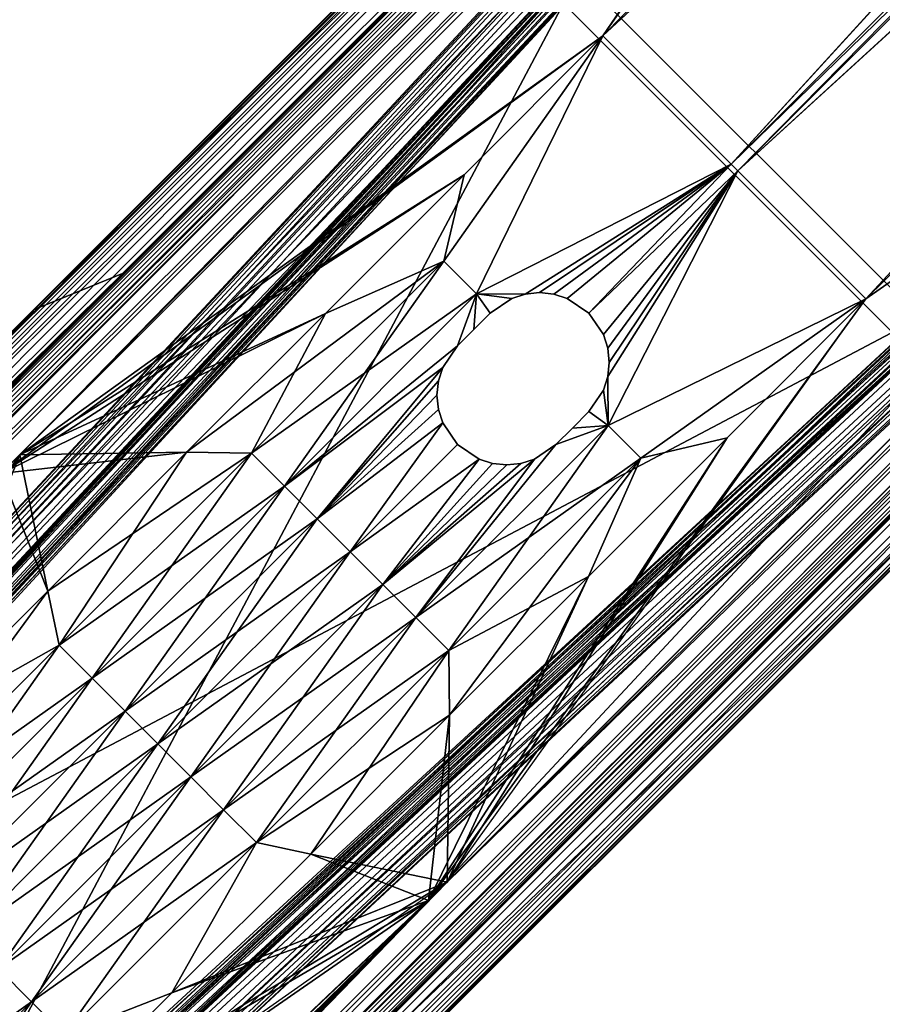
# Model space of a CAD drawing. Units: inches. Extents: x -13.8 to 14.7, y -14 to 13.8.
# Drawn here: x -5 to -3.2, y -5.2 to -3.2 of the extents above; entities that cross this region are included whole.
import ezdxf

# ---------------------------------------------------------------- set-up
doc = ezdxf.new("R2010")
doc.units = ezdxf.units.IN
doc.header["$MEASUREMENT"] = 0
for name, color, linetype in [('TABLE-BRACKET', 6, 'Continuous'), ('TABLE-LEG', 6, 'Continuous'), ('TABLE-TOP', 6, 'Continuous')]:
    doc.layers.add(name, color=color, linetype=linetype)

msp = doc.modelspace()

# ---------------------------------------------------------------- linework, layer by layer
at = {"layer": 'TABLE-BRACKET'}
for points in [[(-4.9908, -4.0861, 28.248), (-0.9959, 0.0002, 28.2371), (-8.9438, -7.9289, 28.2319)], [(-8.8996, -7.8481, 28.2184), (-8.9438, -7.9289, 28.2319), (-0.9959, 0.0002, 28.2371)], [(-0.9959, 0.0002, 28.2371), (-1.0815, 0.0002, 28.2031), (-8.8996, -7.8481, 28.2184)], [(-8.8553, -7.767, 28.1992), (-8.8996, -7.8481, 28.2184), (-1.0815, 0.0002, 28.2031)], [(-8.8553, -7.767, 28.1992), (-1.1249, 0.0002, 28.1714), (-8.8112, -7.6865, 28.1718)], [(-8.8553, -7.767, 28.1992), (-1.0815, 0.0002, 28.2031), (-1.1249, 0.0002, 28.1714)], [(-8.8112, -7.6865, 28.1718), (-1.1249, 0.0002, 28.1714), (-8.7898, -7.6473, 28.1536)], [(-1.1249, 0.0002, 28.1714), (-1.1525, 0.0002, 28.1407), (-8.7898, -7.6473, 28.1536)], [(-1.1525, 0.0002, 28.1407), (-8.7687, -7.6088, 28.1298), (-8.7898, -7.6473, 28.1536)], [(-1.1748, 0.0002, 28.0983), (-8.7687, -7.6088, 28.1298), (-1.1525, 0.0002, 28.1407)], [(-8.7687, -7.6088, 28.1298), (-1.1748, 0.0002, 28.0983), (-8.7501, -7.5749, 28.0975)], [(-8.7501, -7.5749, 28.0975), (-1.1748, 0.0002, 28.0983), (-8.744, -7.5636, 28.0786)], [(-1.1748, 0.0002, 28.0983), (-1.1829, 0.0002, 28.0512), (-8.744, -7.5636, 28.0786)], [(-1.1829, 0.0002, 28.0512), (-8.7407, -7.5576, 28.0512), (-8.744, -7.5636, 28.0786)], [(-1.1829, 0.0002, 27.7023), (-4.9618, -3.7787, 27.179), (-8.7407, -7.5576, 28.0512)], [(-1.1829, 0.0002, 28.0512), (-1.1829, 0.0002, 27.7023), (-8.7407, -7.5576, 28.0512)], [(-4.9908, -4.0861, 28.248), (-2.9477, -2.043, 28.248), (-0.9959, 0.0002, 28.2371)], [(-1.1503, -0.0786, 26.3068), (-4.9618, -3.7787, 27.179), (-1.1829, 0.0002, 26.3068)], [(-1.1829, 0.0002, 27.3534), (-4.9618, -3.7787, 27.179), (-1.1829, 0.0002, 27.7023)], [(-4.9618, -3.7787, 27.179), (-1.1829, 0.0002, 26.6557), (-1.1829, 0.0002, 26.3068)], [(-1.1829, 0.0002, 26.6557), (-4.9618, -3.7787, 27.179), (-1.1829, 0.0002, 27.0045)], [(-4.9618, -3.7787, 27.179), (-1.1829, 0.0002, 27.3534), (-1.1829, 0.0002, 27.0045)], [(-2.9477, -2.043, 28.248), (-3.7561, -3.1992, 28.248), (-0.6076, 0.0002, 28.248)], [(-0.6076, 0.0002, 28.248), (-0.3108, 0.0002, 28.248), (-3.7561, -3.1992, 28.248)], [(-3.7561, -3.1992, 28.248), (-3.4847, -3.4706, 28.248), (-0.3108, 0.0002, 28.248)], [(-0.3108, 0.0002, 28.248), (-3.4847, -3.4706, 28.248), (-1.7493, -1.7352, 28.248)], [(-9.0237, -8.0748, 28.1651), (-1.0381, -0.0786, 28.1627), (-5.0302, -4.1255, 28.1693)], [(-9.0237, -8.0748, 28.1651), (-8.9972, -8.0263, 28.1596), (-1.0381, -0.0786, 28.1627)], [(-1.0381, -0.0786, 28.1627), (-8.9972, -8.0263, 28.1596), (-8.9706, -7.9779, 28.1515)], [(-1.0894, -0.0786, 28.1423), (-1.0381, -0.0786, 28.1627), (-8.9706, -7.9779, 28.1515)], [(-1.0894, -0.0786, 28.1423), (-8.9706, -7.9779, 28.1515), (-8.9438, -7.9288, 28.1399)], [(-1.1127, -0.0786, 28.1258), (-1.0894, -0.0786, 28.1423), (-8.9438, -7.9288, 28.1399)], [(-1.1127, -0.0786, 28.1258), (-8.9438, -7.9288, 28.1399), (-8.9176, -7.8809, 28.1235)], [(-1.132, -0.0786, 28.1049), (-1.1127, -0.0786, 28.1258), (-8.9176, -7.8809, 28.1235)], [(-8.8921, -7.8343, 28.0984), (-1.132, -0.0786, 28.1049), (-8.9176, -7.8809, 28.1235)], [(-1.1454, -0.0786, 28.0795), (-1.132, -0.0786, 28.1049), (-8.8921, -7.8343, 28.0984)], [(-1.1454, -0.0786, 28.0795), (-8.8921, -7.8343, 28.0984), (-8.8809, -7.8139, 28.079)], [(-1.1454, -0.0786, 28.0795), (-8.8809, -7.8139, 28.079), (-8.8772, -7.8072, 28.0676)], [(-4.7735, -3.7018, 28.0512), (-1.1454, -0.0786, 28.0795), (-8.8772, -7.8072, 28.0676)], [(-3.0067, -2.102, 28.1693), (-5.0302, -4.1255, 28.1693), (-1.0381, -0.0786, 28.1627)], [(-1.1503, -0.0786, 26.3068), (-4.7735, -3.7018, 27.179), (-4.9618, -3.7787, 27.179)], [(-1.1503, -0.0786, 28.0512), (-4.7735, -3.7018, 28.0512), (-1.1503, -0.0786, 27.7023)], [(-1.1503, -0.0786, 27.3534), (-4.7735, -3.7018, 27.179), (-1.1503, -0.0786, 27.0045)], [(-4.7735, -3.7018, 27.179), (-1.1503, -0.0786, 27.3534), (-1.1503, -0.0786, 27.7023)], [(-1.1503, -0.0786, 26.3068), (-1.1503, -0.0786, 26.6557), (-4.7735, -3.7018, 27.179)], [(-4.7735, -3.7018, 27.179), (-1.1503, -0.0786, 26.6557), (-1.1503, -0.0786, 27.0045)], [(-1.1503, -0.0786, 27.7023), (-4.7735, -3.7018, 28.0512), (-4.7735, -3.7018, 27.179)], [(-1.1503, -0.0786, 28.0512), (-1.1454, -0.0786, 28.0795), (-4.7735, -3.7018, 28.0512)], [(-3.7561, -3.1992, 28.1693), (-0.3895, -0.0786, 28.1693), (-3.4847, -3.4706, 28.1693)], [(-3.7561, -3.1992, 28.1693), (-3.0067, -2.102, 28.1693), (-0.6864, -0.0786, 28.1693)], [(-0.3895, -0.0786, 28.1693), (-3.7561, -3.1992, 28.1693), (-0.6864, -0.0786, 28.1693)], [(-0.3895, -0.0786, 28.1693), (-2.354, -2.3399, 28.1693), (-3.4847, -3.4706, 28.1693)], [(-3.4708, -3.4845, 28.248), (0, -0.3106, 28.248), (-1.7354, -1.7491, 28.248)], [(-3.4708, -3.4845, 28.248), (-3.1994, -3.756, 28.248), (0, -0.3106, 28.248)], [(0, -0.3106, 28.248), (0, -0.6074, 28.248), (-3.1994, -3.756, 28.248)], [(-2.3401, -2.3538, 28.1693), (-0.0787, -0.3893, 28.1693), (-3.4708, -3.4845, 28.1693)], [(-0.0787, -0.3893, 28.1693), (-3.1994, -3.756, 28.1693), (-3.4708, -3.4845, 28.1693)], [(-0.0787, -0.3893, 28.1693), (-0.0787, -0.6862, 28.1693), (-3.1994, -3.756, 28.1693)], [(-3.1994, -3.756, 28.248), (0, -0.6074, 28.248), (-2.0432, -2.9475, 28.248)], [(-0.0787, -0.6862, 28.1693), (-4.1257, -5.03, 28.1693), (-3.1994, -3.756, 28.1693)], [(-0.0787, -0.983, 28.1693), (-4.1257, -5.03, 28.1693), (-0.0787, -0.6862, 28.1693)], [(-4.0863, -4.9906, 28.248), (0, -0.9957, 28.2371), (-7.929, -8.9436, 28.2319)], [(-7.8483, -8.8995, 28.2184), (-7.929, -8.9436, 28.2319), (0, -0.9957, 28.2371)], [(-7.8483, -8.8995, 28.2184), (0, -1.0813, 28.2031), (0, -0.9957, 28.2371)], [(-0.0787, -0.983, 28.1693), (-0.0787, -1.0379, 28.1627), (-4.1257, -5.03, 28.1693)], [(0, -0.9957, 28.2371), (-4.0863, -4.9906, 28.248), (-2.0432, -2.9475, 28.248)], [(-0.0787, -1.0379, 28.1627), (-8.075, -9.0235, 28.1651), (-4.1257, -5.03, 28.1693)], [(-8.0265, -8.997, 28.1596), (-8.075, -9.0235, 28.1651), (-0.0787, -1.0379, 28.1627)], [(-8.0265, -8.997, 28.1596), (-0.0787, -1.0379, 28.1627), (-7.978, -8.9705, 28.1515)], [(-0.0787, -1.0379, 28.1627), (-0.0787, -1.0893, 28.1423), (-7.978, -8.9705, 28.1515)], [(0, -1.0813, 28.2031), (-7.8483, -8.8995, 28.2184), (-7.7672, -8.8551, 28.1992)], [(0, -1.0813, 28.2031), (-7.7672, -8.8551, 28.1992), (0, -1.1247, 28.1714)], [(-7.978, -8.9705, 28.1515), (-0.0787, -1.0893, 28.1423), (-7.929, -8.9436, 28.1399)], [(-0.0787, -1.0893, 28.1423), (-0.0787, -1.1125, 28.1258), (-7.929, -8.9436, 28.1399)], [(-7.8811, -8.9174, 28.1235), (-7.929, -8.9436, 28.1399), (-0.0787, -1.1125, 28.1258)], [(-7.8811, -8.9174, 28.1235), (-0.0787, -1.1125, 28.1258), (-0.0787, -1.1318, 28.1049)], [(0, -1.1247, 28.1714), (-7.7672, -8.8551, 28.1992), (-7.6867, -8.811, 28.1718)], [(-7.6475, -8.7896, 28.1536), (0, -1.1247, 28.1714), (-7.6867, -8.811, 28.1718)], [(0, -1.1247, 28.1714), (-7.6475, -8.7896, 28.1536), (0, -1.1523, 28.1407)], [(-0.0787, -1.1318, 28.1049), (-7.8345, -8.8919, 28.0984), (-7.8811, -8.9174, 28.1235)], [(-0.0787, -1.1318, 28.1049), (-0.0787, -1.1452, 28.0795), (-7.8345, -8.8919, 28.0984)], [(-0.0787, -1.1452, 28.0795), (-7.8141, -8.8808, 28.079), (-7.8345, -8.8919, 28.0984)], [(-7.8141, -8.8808, 28.079), (-0.0787, -1.1452, 28.0795), (-7.8073, -8.8771, 28.0676)], [(-3.702, -4.7733, 28.0512), (-7.8073, -8.8771, 28.0676), (-0.0787, -1.1452, 28.0795)], [(-3.702, -4.7733, 28.0512), (-0.0787, -1.1452, 28.0795), (-0.0787, -1.1501, 28.0512)], [(-7.609, -8.7685, 28.1298), (0, -1.1523, 28.1407), (-7.6475, -8.7896, 28.1536)], [(0, -1.1746, 28.0983), (0, -1.1523, 28.1407), (-7.609, -8.7685, 28.1298)], [(-0.0787, -1.1501, 27.3534), (-4.9097, -5.9811, 27.4697), (-0.0787, -1.1501, 27.7023)], [(-3.702, -4.7733, 28.0512), (-0.0787, -1.1501, 27.7023), (-4.9097, -5.9811, 27.4697)], [(-2.4942, -3.5656, 26.8883), (-4.9097, -5.9811, 27.4697), (-0.0787, -1.1501, 27.3534)], [(-0.0787, -1.1501, 27.7023), (-3.702, -4.7733, 28.0512), (-0.0787, -1.1501, 28.0512)], [(0, -1.1746, 28.0983), (-7.609, -8.7685, 28.1298), (-7.5751, -8.75, 28.0975)], [(-7.5638, -8.7438, 28.0786), (0, -1.1746, 28.0983), (-7.5751, -8.75, 28.0975)], [(0, -1.1827, 28.0512), (0, -1.1746, 28.0983), (-7.5638, -8.7438, 28.0786)], [(-7.5578, -8.7405, 28.0512), (0, -1.1827, 28.0512), (-7.5638, -8.7438, 28.0786)], [(-7.5578, -8.7405, 28.0512), (-5.0385, -6.2212, 27.4697), (0, -1.1827, 28.0512)], [(0, -1.1827, 28.0512), (-5.0385, -6.2212, 27.4697), (0, -1.1827, 27.7023)], [(-5.0385, -6.2212, 27.4697), (0, -1.1827, 27.3534), (0, -1.1827, 27.7023)], [(0, -1.1827, 27.3534), (-2.5193, -3.702, 26.8883), (-5.0385, -6.2212, 27.4697)], [(-3.4708, -3.4845, 28.248), (-1.7493, -1.7352, 28.248), (-3.4847, -3.4706, 28.248)], [(-1.7354, -1.7491, 28.248), (-1.7493, -1.7352, 28.248), (-3.4708, -3.4845, 28.248)], [(-4.9908, -4.0861, 28.248), (-3.7561, -3.1992, 28.248), (-2.9477, -2.043, 28.248)], [(-3.0067, -2.102, 28.1693), (-3.7561, -3.1992, 28.1693), (-5.0302, -4.1255, 28.1693)], [(-2.3401, -2.3538, 28.1693), (-3.4847, -3.4706, 28.1693), (-2.354, -2.3399, 28.1693)], [(-3.4847, -3.4706, 28.1693), (-2.3401, -2.3538, 28.1693), (-3.4708, -3.4845, 28.1693)], [(-4.0863, -4.9906, 28.248), (-3.1994, -3.756, 28.248), (-2.0432, -2.9475, 28.248)], [(-4.05, -3.493, 28.1693), (-5.0302, -4.1255, 28.1693), (-3.7561, -3.1992, 28.1693)], [(-4.9908, -4.0861, 28.248), (-4.05, -3.493, 28.248), (-3.7561, -3.1992, 28.248)], [(-4.0934, -3.6757, 28.248), (-4.0238, -3.7452, 28.248), (-3.7561, -3.1992, 28.248)], [(-4.05, -3.493, 28.248), (-4.0934, -3.6757, 28.248), (-3.7561, -3.1992, 28.248)], [(-3.7561, -3.1992, 28.1693), (-4.0238, -3.7452, 28.1693), (-4.0934, -3.6757, 28.1693)], [(-4.0934, -3.6757, 28.1693), (-4.05, -3.493, 28.1693), (-3.7561, -3.1992, 28.1693)], [(-4.0238, -3.7452, 28.248), (-3.4847, -3.4706, 28.248), (-3.7561, -3.1992, 28.248)], [(-3.4847, -3.4706, 28.1693), (-4.0238, -3.7452, 28.1693), (-3.7561, -3.1992, 28.1693)], [(-3.4847, -3.4706, 28.248), (-4.0238, -3.7452, 28.248), (-3.9206, -3.7457, 28.248)], [(-4.0238, -3.7452, 28.1693), (-3.4847, -3.4706, 28.1693), (-3.9206, -3.7457, 28.1693)], [(-3.4847, -3.4706, 28.248), (-3.9206, -3.7457, 28.248), (-3.8904, -3.7426, 28.248)], [(-3.9206, -3.7457, 28.1693), (-3.4847, -3.4706, 28.1693), (-3.8904, -3.7426, 28.1693)], [(-3.8601, -3.7457, 28.248), (-3.4847, -3.4706, 28.248), (-3.8904, -3.7426, 28.248)], [(-3.8904, -3.7426, 28.1693), (-3.4847, -3.4706, 28.1693), (-3.8601, -3.7457, 28.1693)], [(-3.4847, -3.4706, 28.248), (-3.8601, -3.7457, 28.248), (-3.8317, -3.7547, 28.248)], [(-3.8601, -3.7457, 28.1693), (-3.4847, -3.4706, 28.1693), (-3.8317, -3.7547, 28.1693)], [(-3.786, -3.7858, 28.248), (-3.4847, -3.4706, 28.248), (-3.8317, -3.7547, 28.248)], [(-3.786, -3.7858, 28.1693), (-3.8317, -3.7547, 28.1693), (-3.4847, -3.4706, 28.1693)], [(-3.786, -3.7858, 28.248), (-3.4708, -3.4845, 28.248), (-3.4847, -3.4706, 28.248)], [(-3.4847, -3.4706, 28.1693), (-3.4708, -3.4845, 28.1693), (-3.786, -3.7858, 28.1693)], [(-5.0302, -4.1255, 28.1693), (-4.05, -3.493, 28.1693), (-4.3438, -3.7869, 28.1693)], [(-4.9908, -4.0861, 28.248), (-4.3438, -3.7869, 28.248), (-4.05, -3.493, 28.248)], [(-4.3438, -3.7869, 28.248), (-4.0934, -3.6757, 28.248), (-4.05, -3.493, 28.248)], [(-4.0934, -3.6757, 28.1693), (-4.3438, -3.7869, 28.1693), (-4.05, -3.493, 28.1693)], [(-3.786, -3.7858, 28.248), (-3.7549, -3.8316, 28.248), (-3.4708, -3.4845, 28.248)], [(-3.4708, -3.4845, 28.1693), (-3.7549, -3.8316, 28.1693), (-3.786, -3.7858, 28.1693)], [(-3.7549, -3.8316, 28.248), (-3.7459, -3.8599, 28.248), (-3.4708, -3.4845, 28.248)], [(-3.7549, -3.8316, 28.1693), (-3.4708, -3.4845, 28.1693), (-3.7459, -3.8599, 28.1693)], [(-3.7427, -3.8902, 28.248), (-3.4708, -3.4845, 28.248), (-3.7459, -3.8599, 28.248)], [(-3.7459, -3.9204, 28.248), (-3.4708, -3.4845, 28.248), (-3.7427, -3.8902, 28.248)], [(-3.7459, -3.9204, 28.248), (-3.7454, -4.0236, 28.248), (-3.4708, -3.4845, 28.248)], [(-3.7427, -3.8902, 28.1693), (-3.4708, -3.4845, 28.1693), (-3.7459, -3.9204, 28.1693)], [(-3.4708, -3.4845, 28.1693), (-3.7427, -3.8902, 28.1693), (-3.7459, -3.8599, 28.1693)], [(-3.4708, -3.4845, 28.1693), (-3.7454, -4.0236, 28.1693), (-3.7459, -3.9204, 28.1693)], [(-3.1994, -3.756, 28.248), (-3.4708, -3.4845, 28.248), (-3.7454, -4.0236, 28.248)], [(-3.4708, -3.4845, 28.1693), (-3.1994, -3.756, 28.1693), (-3.7454, -4.0236, 28.1693)], [(-2.5193, -3.702, 26.8883), (-4.9097, -5.9811, 27.4697), (-2.4942, -3.5656, 26.8883)], [(-4.6377, -4.0807, 28.1693), (-4.0934, -3.6757, 28.1693), (-4.5003, -4.0825, 28.1693)], [(-4.3438, -3.7869, 28.1693), (-4.0934, -3.6757, 28.1693), (-4.6377, -4.0807, 28.1693)], [(-4.5003, -4.0825, 28.248), (-4.0238, -3.7452, 28.248), (-4.0934, -3.6757, 28.248)], [(-4.3438, -3.7869, 28.248), (-4.5003, -4.0825, 28.248), (-4.0934, -3.6757, 28.248)], [(-4.5003, -4.0825, 28.1693), (-4.0934, -3.6757, 28.1693), (-4.4307, -4.1521, 28.1693)], [(-4.0934, -3.6757, 28.1693), (-4.0238, -3.7452, 28.1693), (-4.4307, -4.1521, 28.1693)], [(-8.3967, -7.325, 28.0512), (-4.7735, -3.7018, 28.0512), (-8.8772, -7.8072, 28.0676)], [(-8.3967, -7.325, 28.0512), (-8.5687, -7.4413, 28.0512), (-4.7735, -3.7018, 27.179)], [(-8.5687, -7.4413, 28.0512), (-4.9618, -3.7787, 27.179), (-4.7735, -3.7018, 27.179)], [(-8.3967, -7.325, 28.0512), (-4.7735, -3.7018, 27.179), (-4.7735, -3.7018, 28.0512)], [(-2.5193, -3.702, 26.8883), (-4.9097, -5.9811, 27.4697), (-5.0385, -6.2212, 27.4697)], [(-4.4307, -4.1521, 28.248), (-4.0238, -3.7452, 28.248), (-4.5003, -4.0825, 28.248)], [(-4.0644, -3.8554, 28.248), (-4.0238, -3.7452, 28.248), (-4.4307, -4.1521, 28.248)], [(-4.0238, -3.7452, 28.1693), (-4.0644, -3.8554, 28.1693), (-4.4307, -4.1521, 28.1693)], [(-4.0296, -3.8206, 28.248), (-4.0238, -3.7452, 28.248), (-4.0644, -3.8554, 28.248)], [(-4.0238, -3.7452, 28.1693), (-4.0296, -3.8206, 28.1693), (-4.0644, -3.8554, 28.1693)], [(-3.9948, -3.7858, 28.248), (-4.0238, -3.7452, 28.248), (-4.0296, -3.8206, 28.248)], [(-4.0296, -3.8206, 28.1693), (-4.0238, -3.7452, 28.1693), (-3.9948, -3.7858, 28.1693)], [(-3.949, -3.7547, 28.248), (-4.0238, -3.7452, 28.248), (-3.9948, -3.7858, 28.248)], [(-4.0238, -3.7452, 28.248), (-3.949, -3.7547, 28.248), (-3.9206, -3.7457, 28.248)], [(-4.0238, -3.7452, 28.1693), (-3.949, -3.7547, 28.1693), (-3.9948, -3.7858, 28.1693)], [(-3.9206, -3.7457, 28.1693), (-3.949, -3.7547, 28.1693), (-4.0238, -3.7452, 28.1693)], [(-3.949, -3.7547, 28.1693), (-3.9206, -3.7457, 28.248), (-3.949, -3.7547, 28.248)], [(-3.9206, -3.7457, 28.1693), (-3.9206, -3.7457, 28.248), (-3.949, -3.7547, 28.1693)], [(-3.9206, -3.7457, 28.1693), (-3.8904, -3.7426, 28.248), (-3.9206, -3.7457, 28.248)], [(-3.8904, -3.7426, 28.1693), (-3.8904, -3.7426, 28.248), (-3.9206, -3.7457, 28.1693)], [(-3.8601, -3.7457, 28.248), (-3.8904, -3.7426, 28.1693), (-3.8601, -3.7457, 28.1693)], [(-3.8904, -3.7426, 28.248), (-3.8904, -3.7426, 28.1693), (-3.8601, -3.7457, 28.248)], [(-3.8601, -3.7457, 28.1693), (-3.8317, -3.7547, 28.248), (-3.8601, -3.7457, 28.248)], [(-3.8317, -3.7547, 28.1693), (-3.8317, -3.7547, 28.248), (-3.8601, -3.7457, 28.1693)], [(-3.1994, -3.756, 28.1693), (-4.1257, -5.03, 28.1693), (-3.4932, -4.0498, 28.1693)], [(-3.1994, -3.756, 28.248), (-3.4932, -4.0498, 28.248), (-4.0863, -4.9906, 28.248)], [(-3.9948, -3.7858, 28.248), (-3.9948, -3.7858, 28.2087), (-3.949, -3.7547, 28.248)], [(-3.9948, -3.7858, 28.1693), (-3.949, -3.7547, 28.1693), (-3.9948, -3.7858, 28.2087)], [(-3.9948, -3.7858, 28.2087), (-3.949, -3.7547, 28.1693), (-3.949, -3.7547, 28.248)], [(-3.786, -3.7858, 28.248), (-3.8317, -3.7547, 28.248), (-3.786, -3.7858, 28.2087)], [(-3.8317, -3.7547, 28.248), (-3.8317, -3.7547, 28.1693), (-3.786, -3.7858, 28.2087)], [(-3.786, -3.7858, 28.1693), (-3.786, -3.7858, 28.2087), (-3.8317, -3.7547, 28.1693)], [(-3.6758, -4.0932, 28.248), (-3.1994, -3.756, 28.248), (-3.7454, -4.0236, 28.248)], [(-3.6758, -4.0932, 28.1693), (-3.7454, -4.0236, 28.1693), (-3.1994, -3.756, 28.1693)], [(-3.1994, -3.756, 28.248), (-3.6758, -4.0932, 28.248), (-3.4932, -4.0498, 28.248)], [(-3.6758, -4.0932, 28.1693), (-3.1994, -3.756, 28.1693), (-3.4932, -4.0498, 28.1693)], [(-8.7407, -7.5576, 28.0512), (-4.9618, -3.7787, 27.179), (-8.5687, -7.4413, 28.0512)], [(-4.6377, -4.0807, 28.1693), (-5.0302, -4.1255, 28.1693), (-4.3438, -3.7869, 28.1693)], [(-4.9908, -4.0861, 28.248), (-4.6377, -4.0807, 28.248), (-4.3438, -3.7869, 28.248)], [(-4.5003, -4.0825, 28.248), (-4.3438, -3.7869, 28.248), (-4.6377, -4.0807, 28.248)], [(-3.9948, -3.7858, 28.248), (-4.0296, -3.8206, 28.248), (-3.9948, -3.7858, 28.2087)], [(-3.9948, -3.7858, 28.2087), (-4.0296, -3.8206, 28.1693), (-3.9948, -3.7858, 28.1693)], [(-4.0296, -3.8206, 28.1693), (-3.9948, -3.7858, 28.2087), (-4.0296, -3.8206, 28.248)], [(-3.786, -3.7858, 28.2087), (-3.7549, -3.8316, 28.248), (-3.786, -3.7858, 28.248)], [(-3.7549, -3.8316, 28.248), (-3.786, -3.7858, 28.2087), (-3.7549, -3.8316, 28.1693)], [(-3.7549, -3.8316, 28.1693), (-3.786, -3.7858, 28.2087), (-3.786, -3.7858, 28.1693)], [(-4.0644, -3.8554, 28.1693), (-4.0296, -3.8206, 28.248), (-4.0644, -3.8554, 28.248)], [(-4.0296, -3.8206, 28.1693), (-4.0296, -3.8206, 28.248), (-4.0644, -3.8554, 28.1693)], [(-3.7549, -3.8316, 28.1693), (-3.7459, -3.8599, 28.248), (-3.7549, -3.8316, 28.248)], [(-3.7459, -3.8599, 28.1693), (-3.7459, -3.8599, 28.248), (-3.7549, -3.8316, 28.1693)], [(-4.4307, -4.1521, 28.248), (-4.0955, -3.9012, 28.248), (-4.0644, -3.8554, 28.248)], [(-4.0644, -3.8554, 28.1693), (-4.0955, -3.9012, 28.1693), (-4.4307, -4.1521, 28.1693)], [(-4.0955, -3.9012, 28.1693), (-4.0644, -3.8554, 28.248), (-4.0955, -3.9012, 28.248)], [(-4.0644, -3.8554, 28.1693), (-4.0644, -3.8554, 28.248), (-4.0955, -3.9012, 28.1693)], [(-3.7427, -3.8902, 28.248), (-3.7459, -3.8599, 28.1693), (-3.7427, -3.8902, 28.1693)], [(-3.7459, -3.8599, 28.248), (-3.7459, -3.8599, 28.1693), (-3.7427, -3.8902, 28.248)], [(-3.7459, -3.9204, 28.248), (-3.7427, -3.8902, 28.1693), (-3.7459, -3.9204, 28.1693)], [(-3.7427, -3.8902, 28.248), (-3.7427, -3.8902, 28.1693), (-3.7459, -3.9204, 28.248)], [(-4.4307, -4.1521, 28.248), (-4.3611, -4.2217, 28.248), (-4.0955, -3.9012, 28.248)], [(-4.3611, -4.2217, 28.1693), (-4.4307, -4.1521, 28.1693), (-4.0955, -3.9012, 28.1693)], [(-4.0955, -3.9012, 28.248), (-4.3611, -4.2217, 28.248), (-4.1045, -3.9295, 28.248)], [(-4.1045, -3.9295, 28.1693), (-4.3611, -4.2217, 28.1693), (-4.0955, -3.9012, 28.1693)], [(-4.1045, -3.9295, 28.1693), (-4.0955, -3.9012, 28.248), (-4.1045, -3.9295, 28.248)], [(-4.0955, -3.9012, 28.1693), (-4.0955, -3.9012, 28.248), (-4.1045, -3.9295, 28.1693)], [(-4.1045, -3.9295, 28.248), (-4.3611, -4.2217, 28.248), (-4.1076, -3.9598, 28.248)], [(-4.3611, -4.2217, 28.1693), (-4.1045, -3.9295, 28.1693), (-4.1076, -3.9598, 28.1693)], [(-4.1045, -3.9295, 28.248), (-4.1076, -3.9598, 28.1693), (-4.1045, -3.9295, 28.1693)], [(-4.1076, -3.9598, 28.248), (-4.1076, -3.9598, 28.1693), (-4.1045, -3.9295, 28.248)], [(-3.7459, -3.9204, 28.248), (-3.7549, -3.9488, 28.248), (-3.7454, -4.0236, 28.248)], [(-3.7549, -3.9488, 28.1693), (-3.7459, -3.9204, 28.1693), (-3.7454, -4.0236, 28.1693)], [(-3.7459, -3.9204, 28.1693), (-3.7549, -3.9488, 28.248), (-3.7459, -3.9204, 28.248)], [(-3.7549, -3.9488, 28.1693), (-3.7549, -3.9488, 28.248), (-3.7459, -3.9204, 28.1693)], [(-4.1045, -3.99, 28.248), (-4.1076, -3.9598, 28.248), (-4.3611, -4.2217, 28.248)], [(-4.1076, -3.9598, 28.1693), (-4.1045, -3.99, 28.1693), (-4.3611, -4.2217, 28.1693)], [(-4.1045, -3.99, 28.1693), (-4.1076, -3.9598, 28.248), (-4.1045, -3.99, 28.248)], [(-4.1076, -3.9598, 28.1693), (-4.1076, -3.9598, 28.248), (-4.1045, -3.99, 28.1693)], [(-3.786, -3.9946, 28.248), (-3.7454, -4.0236, 28.248), (-3.7549, -3.9488, 28.248)], [(-3.7454, -4.0236, 28.1693), (-3.786, -3.9946, 28.1693), (-3.7549, -3.9488, 28.1693)], [(-3.7549, -3.9488, 28.1693), (-3.786, -3.9946, 28.248), (-3.7549, -3.9488, 28.248)], [(-3.786, -3.9946, 28.1693), (-3.786, -3.9946, 28.248), (-3.7549, -3.9488, 28.1693)], [(-4.1045, -3.99, 28.248), (-4.3611, -4.2217, 28.248), (-4.0955, -4.0184, 28.248)], [(-4.1045, -3.99, 28.1693), (-4.0955, -4.0184, 28.1693), (-4.3611, -4.2217, 28.1693)], [(-4.0955, -4.0184, 28.1693), (-4.1045, -3.99, 28.248), (-4.0955, -4.0184, 28.248)], [(-4.1045, -3.99, 28.1693), (-4.1045, -3.99, 28.248), (-4.0955, -4.0184, 28.1693)], [(-3.8208, -4.0294, 28.248), (-3.7454, -4.0236, 28.248), (-3.786, -3.9946, 28.248)], [(-3.786, -3.9946, 28.1693), (-3.7454, -4.0236, 28.1693), (-3.8208, -4.0294, 28.1693)], [(-3.786, -3.9946, 28.1693), (-3.8208, -4.0294, 28.248), (-3.786, -3.9946, 28.248)], [(-3.8208, -4.0294, 28.1693), (-3.8208, -4.0294, 28.248), (-3.786, -3.9946, 28.1693)], [(-4.0955, -4.0184, 28.248), (-4.3611, -4.2217, 28.248), (-4.2915, -4.2913, 28.248)], [(-4.2915, -4.2913, 28.1693), (-4.3611, -4.2217, 28.1693), (-4.0955, -4.0184, 28.1693)], [(-4.0644, -4.0642, 28.248), (-4.0955, -4.0184, 28.248), (-4.2915, -4.2913, 28.248)], [(-4.2915, -4.2913, 28.1693), (-4.0955, -4.0184, 28.1693), (-4.0644, -4.0642, 28.1693)], [(-4.1523, -4.4305, 28.248), (-3.6758, -4.0932, 28.248), (-3.7454, -4.0236, 28.248)], [(-3.7454, -4.0236, 28.248), (-3.8556, -4.0642, 28.248), (-4.1523, -4.4305, 28.248)], [(-4.1523, -4.4305, 28.1693), (-3.7454, -4.0236, 28.1693), (-4.0827, -4.5001, 28.1693)], [(-3.8556, -4.0642, 28.1693), (-3.7454, -4.0236, 28.1693), (-4.1523, -4.4305, 28.1693)], [(-4.0644, -4.0642, 28.248), (-4.0644, -4.0642, 28.2087), (-4.0955, -4.0184, 28.248)], [(-4.0644, -4.0642, 28.1693), (-4.0955, -4.0184, 28.1693), (-4.0644, -4.0642, 28.2087)], [(-4.0644, -4.0642, 28.2087), (-4.0955, -4.0184, 28.1693), (-4.0955, -4.0184, 28.248)], [(-4.0827, -4.5001, 28.1693), (-3.7454, -4.0236, 28.1693), (-3.6758, -4.0932, 28.1693)], [(-3.8208, -4.0294, 28.248), (-3.8556, -4.0642, 28.248), (-3.7454, -4.0236, 28.248)], [(-3.7454, -4.0236, 28.1693), (-3.8556, -4.0642, 28.1693), (-3.8208, -4.0294, 28.1693)], [(-3.8556, -4.0642, 28.248), (-3.8208, -4.0294, 28.248), (-3.8556, -4.0642, 28.2087)], [(-3.8556, -4.0642, 28.2087), (-3.8208, -4.0294, 28.1693), (-3.8556, -4.0642, 28.1693)], [(-3.8208, -4.0294, 28.1693), (-3.8556, -4.0642, 28.2087), (-3.8208, -4.0294, 28.248)], [(-4.2915, -4.2913, 28.248), (-4.0186, -4.0953, 28.248), (-4.0644, -4.0642, 28.248)], [(-4.0186, -4.0953, 28.1693), (-4.2915, -4.2913, 28.1693), (-4.0644, -4.0642, 28.1693)], [(-3.9013, -4.0953, 28.248), (-4.1523, -4.4305, 28.248), (-3.8556, -4.0642, 28.248)], [(-3.8556, -4.0642, 28.1693), (-4.1523, -4.4305, 28.1693), (-3.9013, -4.0953, 28.1693)], [(-3.7871, -4.3437, 28.1693), (-3.4932, -4.0498, 28.1693), (-4.1257, -5.03, 28.1693)], [(-3.7871, -4.3437, 28.248), (-4.0863, -4.9906, 28.248), (-3.4932, -4.0498, 28.248)], [(-4.0186, -4.0953, 28.248), (-4.0644, -4.0642, 28.2087), (-4.0644, -4.0642, 28.248)], [(-4.0644, -4.0642, 28.2087), (-4.0186, -4.0953, 28.1693), (-4.0644, -4.0642, 28.1693)], [(-4.0644, -4.0642, 28.2087), (-4.0186, -4.0953, 28.248), (-4.0186, -4.0953, 28.1693)], [(-3.8556, -4.0642, 28.2087), (-3.9013, -4.0953, 28.248), (-3.8556, -4.0642, 28.248)], [(-3.9013, -4.0953, 28.248), (-3.8556, -4.0642, 28.2087), (-3.9013, -4.0953, 28.1693)], [(-3.9013, -4.0953, 28.1693), (-3.8556, -4.0642, 28.2087), (-3.8556, -4.0642, 28.1693)], [(-3.4932, -4.0498, 28.248), (-3.6758, -4.0932, 28.248), (-3.7871, -4.3437, 28.248)], [(-3.7871, -4.3437, 28.1693), (-3.6758, -4.0932, 28.1693), (-3.4932, -4.0498, 28.1693)], [(-7.034, -6.1293, 28.248), (-4.9908, -4.0861, 28.248), (-8.9881, -8.0097, 28.241)], [(-4.9908, -4.0861, 28.248), (-8.9438, -7.9289, 28.2319), (-8.9881, -8.0097, 28.241)], [(-7.034, -6.1293, 28.248), (-5.8131, -5.2562, 28.248), (-4.9908, -4.0861, 28.248)], [(-4.9908, -4.0861, 28.248), (-5.8131, -5.2562, 28.248), (-5.5193, -4.9623, 28.248)], [(-5.2254, -4.6684, 28.248), (-4.9908, -4.0861, 28.248), (-5.5193, -4.9623, 28.248)], [(-5.2254, -4.6684, 28.248), (-4.9316, -4.3746, 28.248), (-4.9908, -4.0861, 28.248)], [(-4.9316, -4.3746, 28.1693), (-5.0302, -4.1255, 28.1693), (-4.6377, -4.0807, 28.1693)], [(-4.9316, -4.3746, 28.248), (-4.6377, -4.0807, 28.248), (-4.9908, -4.0861, 28.248)], [(-4.9072, -4.4894, 28.248), (-4.6377, -4.0807, 28.248), (-4.9316, -4.3746, 28.248)], [(-4.6377, -4.0807, 28.1693), (-4.5003, -4.0825, 28.1693), (-4.9316, -4.3746, 28.1693)], [(-4.9316, -4.3746, 28.1693), (-4.5003, -4.0825, 28.1693), (-4.9072, -4.4894, 28.1693)], [(-4.5003, -4.0825, 28.248), (-4.6377, -4.0807, 28.248), (-4.9072, -4.4894, 28.248)], [(-4.9072, -4.4894, 28.248), (-4.4307, -4.1521, 28.248), (-4.5003, -4.0825, 28.248)], [(-4.9072, -4.4894, 28.1693), (-4.5003, -4.0825, 28.1693), (-4.8376, -4.559, 28.1693)], [(-4.8376, -4.559, 28.1693), (-4.5003, -4.0825, 28.1693), (-4.4307, -4.1521, 28.1693)], [(-4.0186, -4.0953, 28.248), (-4.2915, -4.2913, 28.248), (-4.2219, -4.3609, 28.248)], [(-4.0186, -4.0953, 28.1693), (-4.2219, -4.3609, 28.1693), (-4.2915, -4.2913, 28.1693)], [(-3.9902, -4.1043, 28.248), (-4.0186, -4.0953, 28.248), (-4.2219, -4.3609, 28.248)], [(-3.9297, -4.1043, 28.248), (-4.2219, -4.3609, 28.248), (-3.9013, -4.0953, 28.248)], [(-3.9013, -4.0953, 28.248), (-4.2219, -4.3609, 28.248), (-4.1523, -4.4305, 28.248)], [(-4.2219, -4.3609, 28.1693), (-3.9297, -4.1043, 28.1693), (-3.9013, -4.0953, 28.1693)], [(-3.9013, -4.0953, 28.1693), (-4.1523, -4.4305, 28.1693), (-4.2219, -4.3609, 28.1693)], [(-3.9902, -4.1043, 28.1693), (-4.2219, -4.3609, 28.1693), (-4.0186, -4.0953, 28.1693)], [(-3.96, -4.1074, 28.248), (-4.2219, -4.3609, 28.248), (-3.9297, -4.1043, 28.248)], [(-3.96, -4.1074, 28.248), (-3.9902, -4.1043, 28.248), (-4.2219, -4.3609, 28.248)], [(-3.96, -4.1074, 28.1693), (-3.9297, -4.1043, 28.1693), (-4.2219, -4.3609, 28.1693)], [(-3.96, -4.1074, 28.1693), (-4.2219, -4.3609, 28.1693), (-3.9902, -4.1043, 28.1693)], [(-4.0827, -4.5001, 28.248), (-3.6758, -4.0932, 28.248), (-4.1523, -4.4305, 28.248)], [(-4.0809, -4.6375, 28.248), (-3.6758, -4.0932, 28.248), (-4.0827, -4.5001, 28.248)], [(-3.7871, -4.3437, 28.1693), (-4.0827, -4.5001, 28.1693), (-3.6758, -4.0932, 28.1693)], [(-3.7871, -4.3437, 28.248), (-3.6758, -4.0932, 28.248), (-4.0809, -4.6375, 28.248)], [(-3.9902, -4.1043, 28.1693), (-4.0186, -4.0953, 28.248), (-3.9902, -4.1043, 28.248)], [(-4.0186, -4.0953, 28.1693), (-4.0186, -4.0953, 28.248), (-3.9902, -4.1043, 28.1693)], [(-3.9902, -4.1043, 28.248), (-3.96, -4.1074, 28.1693), (-3.9902, -4.1043, 28.1693)], [(-3.96, -4.1074, 28.248), (-3.96, -4.1074, 28.1693), (-3.9902, -4.1043, 28.248)], [(-3.96, -4.1074, 28.248), (-3.9297, -4.1043, 28.1693), (-3.96, -4.1074, 28.1693)], [(-3.9297, -4.1043, 28.248), (-3.9297, -4.1043, 28.1693), (-3.96, -4.1074, 28.248)], [(-3.9013, -4.0953, 28.1693), (-3.9297, -4.1043, 28.248), (-3.9013, -4.0953, 28.248)], [(-3.9297, -4.1043, 28.1693), (-3.9297, -4.1043, 28.248), (-3.9013, -4.0953, 28.1693)], [(-5.2254, -4.6684, 28.1693), (-5.0302, -4.1255, 28.1693), (-4.9316, -4.3746, 28.1693)], [(-4.8376, -4.559, 28.248), (-4.4307, -4.1521, 28.248), (-4.9072, -4.4894, 28.248)], [(-4.8376, -4.559, 28.248), (-4.3611, -4.2217, 28.248), (-4.4307, -4.1521, 28.248)], [(-4.8376, -4.559, 28.1693), (-4.4307, -4.1521, 28.1693), (-4.768, -4.6286, 28.1693)], [(-4.768, -4.6286, 28.1693), (-4.4307, -4.1521, 28.1693), (-4.3611, -4.2217, 28.1693)], [(-4.768, -4.6286, 28.248), (-4.3611, -4.2217, 28.248), (-4.8376, -4.559, 28.248)], [(-4.768, -4.6286, 28.248), (-4.2915, -4.2913, 28.248), (-4.3611, -4.2217, 28.248)], [(-4.768, -4.6286, 28.1693), (-4.3611, -4.2217, 28.1693), (-4.6984, -4.6982, 28.1693)], [(-4.6984, -4.6982, 28.1693), (-4.3611, -4.2217, 28.1693), (-4.2915, -4.2913, 28.1693)], [(-4.6984, -4.6982, 28.248), (-4.2915, -4.2913, 28.248), (-4.768, -4.6286, 28.248)], [(-4.6984, -4.6982, 28.248), (-4.2219, -4.3609, 28.248), (-4.2915, -4.2913, 28.248)], [(-4.6984, -4.6982, 28.1693), (-4.2915, -4.2913, 28.1693), (-4.6288, -4.7678, 28.1693)], [(-4.6288, -4.7678, 28.1693), (-4.2915, -4.2913, 28.1693), (-4.2219, -4.3609, 28.1693)], [(-3.7871, -4.3437, 28.1693), (-4.1257, -5.03, 28.1693), (-4.0809, -4.6375, 28.1693)], [(-4.0863, -4.9906, 28.248), (-3.7871, -4.3437, 28.248), (-4.0809, -4.6375, 28.248)], [(-4.0809, -4.6375, 28.1693), (-4.0827, -4.5001, 28.1693), (-3.7871, -4.3437, 28.1693)], [(-4.9316, -4.3746, 28.248), (-5.314, -4.8963, 28.248), (-4.9072, -4.4894, 28.248)], [(-5.2254, -4.6684, 28.248), (-5.314, -4.8963, 28.248), (-4.9316, -4.3746, 28.248)], [(-4.9316, -4.3746, 28.1693), (-4.9072, -4.4894, 28.1693), (-5.2254, -4.6684, 28.1693)], [(-4.6288, -4.7678, 28.248), (-4.2219, -4.3609, 28.248), (-4.6984, -4.6982, 28.248)], [(-4.6288, -4.7678, 28.248), (-4.1523, -4.4305, 28.248), (-4.2219, -4.3609, 28.248)], [(-4.6288, -4.7678, 28.1693), (-4.2219, -4.3609, 28.1693), (-4.5592, -4.8374, 28.1693)], [(-4.5592, -4.8374, 28.1693), (-4.2219, -4.3609, 28.1693), (-4.1523, -4.4305, 28.1693)], [(-4.5592, -4.8374, 28.248), (-4.1523, -4.4305, 28.248), (-4.6288, -4.7678, 28.248)], [(-4.5592, -4.8374, 28.248), (-4.0827, -4.5001, 28.248), (-4.1523, -4.4305, 28.248)], [(-4.5592, -4.8374, 28.1693), (-4.1523, -4.4305, 28.1693), (-4.4896, -4.907, 28.1693)], [(-4.4896, -4.907, 28.1693), (-4.1523, -4.4305, 28.1693), (-4.0827, -4.5001, 28.1693)], [(-5.314, -4.8963, 28.248), (-4.8376, -4.559, 28.248), (-4.9072, -4.4894, 28.248)], [(-5.314, -4.8963, 28.1693), (-4.9072, -4.4894, 28.1693), (-5.2444, -4.9659, 28.1693)], [(-5.2254, -4.6684, 28.1693), (-4.9072, -4.4894, 28.1693), (-5.314, -4.8963, 28.1693)], [(-5.2444, -4.9659, 28.1693), (-4.9072, -4.4894, 28.1693), (-4.8376, -4.559, 28.1693)], [(-4.4896, -4.907, 28.248), (-4.0827, -4.5001, 28.248), (-4.5592, -4.8374, 28.248)], [(-4.3748, -4.9314, 28.248), (-4.0827, -4.5001, 28.248), (-4.4896, -4.907, 28.248)], [(-4.0827, -4.5001, 28.1693), (-4.0809, -4.6375, 28.1693), (-4.4896, -4.907, 28.1693)], [(-4.0809, -4.6375, 28.248), (-4.0827, -4.5001, 28.248), (-4.3748, -4.9314, 28.248)], [(-5.2444, -4.9659, 28.248), (-4.8376, -4.559, 28.248), (-5.314, -4.8963, 28.248)], [(-5.2444, -4.9659, 28.248), (-4.768, -4.6286, 28.248), (-4.8376, -4.559, 28.248)], [(-5.2444, -4.9659, 28.1693), (-4.8376, -4.559, 28.1693), (-5.1748, -5.0355, 28.1693)], [(-5.1748, -5.0355, 28.1693), (-4.8376, -4.559, 28.1693), (-4.768, -4.6286, 28.1693)], [(-5.1748, -5.0355, 28.248), (-4.768, -4.6286, 28.248), (-5.2444, -4.9659, 28.248)], [(-5.1748, -5.0355, 28.248), (-4.6984, -4.6982, 28.248), (-4.768, -4.6286, 28.248)], [(-5.1748, -5.0355, 28.1693), (-4.768, -4.6286, 28.1693), (-5.1053, -5.1051, 28.1693)], [(-5.1053, -5.1051, 28.1693), (-4.768, -4.6286, 28.1693), (-4.6984, -4.6982, 28.1693)], [(-4.4896, -4.907, 28.1693), (-4.0809, -4.6375, 28.1693), (-4.3748, -4.9314, 28.1693)], [(-4.3748, -4.9314, 28.1693), (-4.0809, -4.6375, 28.1693), (-4.1257, -5.03, 28.1693)], [(-4.3748, -4.9314, 28.248), (-4.0863, -4.9906, 28.248), (-4.0809, -4.6375, 28.248)], [(-5.1053, -5.1051, 28.248), (-4.6984, -4.6982, 28.248), (-5.1748, -5.0355, 28.248)], [(-5.1053, -5.1051, 28.248), (-4.6288, -4.7678, 28.248), (-4.6984, -4.6982, 28.248)], [(-5.1053, -5.1051, 28.1693), (-4.6984, -4.6982, 28.1693), (-5.0357, -5.1747, 28.1693)], [(-5.0357, -5.1747, 28.1693), (-4.6984, -4.6982, 28.1693), (-4.6288, -4.7678, 28.1693)], [(-7.8073, -8.8771, 28.0676), (-3.702, -4.7733, 28.0512), (-7.3252, -8.3966, 28.0512)], [(-3.702, -4.7733, 28.0512), (-4.9097, -5.9811, 27.4697), (-7.3252, -8.3966, 28.0512)], [(-5.0357, -5.1747, 28.248), (-4.6288, -4.7678, 28.248), (-5.1053, -5.1051, 28.248)], [(-5.0357, -5.1747, 28.248), (-4.5592, -4.8374, 28.248), (-4.6288, -4.7678, 28.248)], [(-5.0357, -5.1747, 28.1693), (-4.6288, -4.7678, 28.1693), (-4.9661, -5.2443, 28.1693)], [(-4.9661, -5.2443, 28.1693), (-4.6288, -4.7678, 28.1693), (-4.5592, -4.8374, 28.1693)], [(-4.9661, -5.2443, 28.248), (-4.5592, -4.8374, 28.248), (-5.0357, -5.1747, 28.248)], [(-4.9661, -5.2443, 28.248), (-4.4896, -4.907, 28.248), (-4.5592, -4.8374, 28.248)], [(-4.9661, -5.2443, 28.1693), (-4.5592, -4.8374, 28.1693), (-4.8965, -5.3139, 28.1693)], [(-4.8965, -5.3139, 28.1693), (-4.5592, -4.8374, 28.1693), (-4.4896, -4.907, 28.1693)], [(-4.8965, -5.3139, 28.248), (-4.4896, -4.907, 28.248), (-4.9661, -5.2443, 28.248)], [(-4.6686, -5.2252, 28.248), (-4.4896, -4.907, 28.248), (-4.8965, -5.3139, 28.248)], [(-4.8965, -5.3139, 28.1693), (-4.4896, -4.907, 28.1693), (-4.6686, -5.2252, 28.1693)], [(-4.3748, -4.9314, 28.248), (-4.4896, -4.907, 28.248), (-4.6686, -5.2252, 28.248)], [(-4.6686, -5.2252, 28.1693), (-4.4896, -4.907, 28.1693), (-4.3748, -4.9314, 28.1693)], [(-4.1257, -5.03, 28.1693), (-4.6686, -5.2252, 28.1693), (-4.3748, -4.9314, 28.1693)], [(-4.3748, -4.9314, 28.248), (-4.6686, -5.2252, 28.248), (-4.0863, -4.9906, 28.248)], [(-8.4226, -9.1115, 28.248), (-5.2563, -5.8129, 28.248), (-4.0863, -4.9906, 28.248)], [(-8.4226, -9.1115, 28.248), (-4.0863, -4.9906, 28.248), (-6.1295, -7.0338, 28.248)], [(-6.1295, -7.0338, 28.248), (-4.0863, -4.9906, 28.248), (-8.0099, -8.9879, 28.241)], [(-7.929, -8.9436, 28.2319), (-8.0099, -8.9879, 28.241), (-4.0863, -4.9906, 28.248)], [(-4.9625, -5.5191, 28.248), (-5.2563, -5.8129, 28.248), (-4.0863, -4.9906, 28.248)], [(-4.6686, -5.2252, 28.248), (-4.9625, -5.5191, 28.248), (-4.0863, -4.9906, 28.248)], [(-8.4226, -9.1115, 28.1693), (-4.1257, -5.03, 28.1693), (-8.3565, -9.1776, 28.1693)], [(-4.1257, -5.03, 28.1693), (-8.4226, -9.1115, 28.1693), (-5.2563, -5.8129, 28.1693)], [(-8.2952, -9.144, 28.1693), (-8.3565, -9.1776, 28.1693), (-4.1257, -5.03, 28.1693)], [(-8.2339, -9.1105, 28.1693), (-8.2952, -9.144, 28.1693), (-4.1257, -5.03, 28.1693)], [(-4.1257, -5.03, 28.1693), (-8.1727, -9.077, 28.1693), (-8.2339, -9.1105, 28.1693)], [(-8.1238, -9.0502, 28.1683), (-8.1727, -9.077, 28.1693), (-4.1257, -5.03, 28.1693)], [(-8.075, -9.0235, 28.1651), (-8.1238, -9.0502, 28.1683), (-4.1257, -5.03, 28.1693)], [(-4.1257, -5.03, 28.1693), (-5.2563, -5.8129, 28.1693), (-4.9625, -5.5191, 28.1693)], [(-4.1257, -5.03, 28.1693), (-4.9625, -5.5191, 28.1693), (-4.6686, -5.2252, 28.1693)], [(-5.4425, -5.5815, 28.248), (-4.9661, -5.2443, 28.248), (-5.0357, -5.1747, 28.248)], [(-5.3729, -5.6511, 28.1693), (-5.0357, -5.1747, 28.1693), (-4.9661, -5.2443, 28.1693)], [(-4.6686, -5.2252, 28.248), (-4.8965, -5.3139, 28.248), (-4.9625, -5.5191, 28.248)], [(-4.8965, -5.3139, 28.1693), (-4.6686, -5.2252, 28.1693), (-4.9625, -5.5191, 28.1693)], [(-5.3729, -5.6511, 28.248), (-4.9661, -5.2443, 28.248), (-5.4425, -5.5815, 28.248)], [(-5.3729, -5.6511, 28.248), (-4.8965, -5.3139, 28.248), (-4.9661, -5.2443, 28.248)], [(-5.3729, -5.6511, 28.1693), (-4.9661, -5.2443, 28.1693), (-5.3033, -5.7207, 28.1693)], [(-5.3033, -5.7207, 28.1693), (-4.9661, -5.2443, 28.1693), (-4.8965, -5.3139, 28.1693)]]:
    msp.add_3dface(points, dxfattribs=at)
at = {"layer": 'TABLE-LEG'}
for points in [[(-9.1871, -8.8475, 0.433), (-1.6204, -0.749, 24.5478), (-5.7647, -5.1396, 13.7635)], [(-9.1871, -8.8475, 0.433), (-7.3511, -6.7672, 6.4617), (-1.6204, -0.749, 24.5478)], [(-5.4594, -4.7426, 12.4904), (-1.6204, -0.749, 24.5478), (-7.3511, -6.7672, 6.4617)], [(-5.7647, -5.1396, 13.7635), (-1.6204, -0.749, 24.5478), (-3.7964, -3.0241, 20.5154)], [(-1.6204, -0.749, 24.5478), (-5.4594, -4.7426, 12.4904), (-3.5678, -2.718, 18.5191)], [(-5.7925, -5.0556, 13.7705), (-9.2795, -8.8145, 1.8639), (-1.9184, -0.8984, 27.2566)], [(-9.2795, -8.8145, 1.8639), (-1.9254, -0.9222, 27.2659), (-1.9184, -0.8984, 27.2566)], [(-5.7925, -5.0556, 13.7705), (-1.9184, -0.8984, 27.2566), (-3.8424, -2.9586, 20.5227)], [(-1.9254, -0.9222, 27.2659), (-9.2795, -8.8145, 1.8639), (-9.7094, -9.3103, 0.433)], [(-9.7094, -9.3103, 0.433), (-1.9269, -0.9452, 27.2733), (-1.9254, -0.9222, 27.2659)], [(-1.8452, -0.9276, 27.2434), (-7.8671, -7.401, 6.5494), (-7.9502, -7.4893, 6.2479)], [(-7.9502, -7.4893, 6.2479), (-5.7647, -5.1396, 13.7635), (-1.8452, -0.9276, 27.2434)], [(-7.8671, -7.401, 6.5494), (-1.8452, -0.9276, 27.2434), (-7.5051, -7.0144, 7.8161)], [(-1.8506, -0.9399, 27.2487), (-7.5051, -7.0144, 7.8161), (-1.8452, -0.9276, 27.2434)], [(-5.7647, -5.1396, 13.7635), (-3.7964, -3.0241, 20.5154), (-1.8452, -0.9276, 27.2434)], [(-1.9269, -0.9452, 27.2733), (-9.7094, -9.3103, 0.433), (-1.9236, -0.9686, 27.2794)], [(-6.7651, -6.2245, 10.3842), (-1.851, -0.952, 27.2525), (-9.6278, -9.3087, 0.433)], [(-1.851, -0.952, 27.2525), (-6.9821, -6.4902, 9.6339), (-9.6278, -9.3087, 0.433)], [(-1.8506, -0.9399, 27.2487), (-6.7651, -6.2245, 10.3842), (-7.5051, -7.0144, 7.8161)], [(-6.9821, -6.4902, 9.6339), (-1.851, -0.952, 27.2525), (-1.847, -0.9646, 27.2551)], [(-1.8506, -0.9399, 27.2487), (-1.851, -0.952, 27.2525), (-6.7651, -6.2245, 10.3842)], [(-9.7027, -9.3581, 0.433), (-1.9236, -0.9686, 27.2794), (-9.7094, -9.3103, 0.433)], [(-9.7027, -9.3581, 0.433), (-5.7953, -5.2547, 13.7885), (-1.9236, -0.9686, 27.2794)], [(-7.604, -7.1709, 7.4716), (-1.8402, -0.9748, 27.2561), (-7.8347, -7.4284, 6.6586)], [(-5.7658, -5.2109, 13.7694), (-7.8347, -7.4284, 6.6586), (-1.8402, -0.9748, 27.2561)], [(-1.847, -0.9646, 27.2551), (-7.604, -7.1709, 7.4716), (-6.9821, -6.4902, 9.6339)], [(-7.604, -7.1709, 7.4716), (-1.847, -0.9646, 27.2551), (-1.8402, -0.9748, 27.2561)], [(-5.7953, -5.2547, 13.7885), (-3.8398, -3.1302, 20.5561), (-1.9236, -0.9686, 27.2794)], [(-1.8402, -0.9748, 27.2561), (-3.7956, -3.0837, 20.5264), (-5.7658, -5.2109, 13.7694)], [(-3.7956, -3.0837, 20.5264), (-1.7714, -1.0436, 27.2561), (-3.0837, -3.7955, 20.5264)], [(-3.8398, -3.1302, 20.5561), (-3.1302, -3.8397, 20.5561), (-1.8226, -1.0949, 27.287)], [(-5.0556, -5.7925, 13.7705), (-8.7916, -9.2429, 0.433), (-0.6935, -1.6759, 24.5478)], [(-8.7916, -9.2429, 0.433), (-4.7982, -5.4037, 12.4904), (-0.6935, -1.6759, 24.5478)], [(-5.0556, -5.7925, 13.7705), (-0.6935, -1.6759, 24.5478), (-2.9586, -3.8423, 20.5227)], [(-0.6935, -1.6759, 24.5478), (-4.7982, -5.4037, 12.4904), (-2.7737, -3.512, 18.5191)], [(-9.3085, -9.628, 0.433), (-6.6324, -7.1138, 9.179), (-0.9517, -1.8509, 27.2524)], [(-6.4707, -6.9948, 9.5919), (-9.3085, -9.628, 0.433), (-0.9517, -1.8509, 27.2524)], [(-0.9734, -1.8412, 27.256), (-7.1654, -7.5988, 7.4895), (-7.4753, -7.8785, 6.5068)], [(-7.4753, -7.8785, 6.5068), (-5.2109, -5.7658, 13.7694), (-0.9734, -1.8412, 27.256)], [(-7.4167, -7.8819, 6.4986), (-0.9264, -1.8442, 27.2428), (-7.447, -7.9111, 6.384)], [(-7.447, -7.9111, 6.384), (-0.9264, -1.8442, 27.2428), (-5.1396, -5.7647, 13.7635)], [(-7.0558, -7.5438, 7.6824), (-0.9264, -1.8442, 27.2428), (-7.4167, -7.8819, 6.4986)], [(-7.1654, -7.5988, 7.4895), (-0.9734, -1.8412, 27.256), (-0.9632, -1.8478, 27.2549)], [(-7.1654, -7.5988, 7.4895), (-0.9632, -1.8478, 27.2549), (-6.6324, -7.1138, 9.179)], [(-7.0558, -7.5438, 7.6824), (-0.9373, -1.8496, 27.2476), (-0.9264, -1.8442, 27.2428)], [(-6.4707, -6.9948, 9.5919), (-0.9373, -1.8496, 27.2476), (-7.0558, -7.5438, 7.6824)], [(-6.6324, -7.1138, 9.179), (-0.9632, -1.8478, 27.2549), (-0.9517, -1.8509, 27.2524)], [(-0.9517, -1.8509, 27.2524), (-0.9373, -1.8496, 27.2476), (-6.4707, -6.9948, 9.5919)], [(-0.9734, -1.8412, 27.256), (-5.2109, -5.7658, 13.7694), (-3.0837, -3.7955, 20.5264)], [(-5.1396, -5.7647, 13.7635), (-0.9264, -1.8442, 27.2428), (-3.0241, -3.7963, 20.5154)], [(-5.2547, -5.7953, 13.7885), (-9.3579, -9.7029, 0.433), (-0.9909, -1.9156, 27.2837)], [(-9.3579, -9.7029, 0.433), (-0.9687, -1.9234, 27.2794), (-0.9909, -1.9156, 27.2837)], [(-3.1302, -3.8397, 20.5561), (-5.2547, -5.7953, 13.7885), (-0.9909, -1.9156, 27.2837)], [(-9.3101, -9.7096, 0.433), (-0.9687, -1.9234, 27.2794), (-9.3579, -9.7029, 0.433)], [(-0.9687, -1.9234, 27.2794), (-9.3101, -9.7096, 0.433), (-0.9453, -1.9267, 27.2733)], [(-0.9223, -1.9252, 27.2659), (-0.9453, -1.9267, 27.2733), (-9.3101, -9.7096, 0.433)], [(-0.9223, -1.9252, 27.2659), (-9.3101, -9.7096, 0.433), (-8.8132, -9.2793, 1.8629)], [(-0.8997, -1.9187, 27.2571), (-8.8132, -9.2793, 1.8629), (-5.0556, -5.7925, 13.7705)], [(-0.9223, -1.9252, 27.2659), (-8.8132, -9.2793, 1.8629), (-0.8997, -1.9187, 27.2571)], [(-0.8997, -1.9187, 27.2571), (-5.0556, -5.7925, 13.7705), (-2.9586, -3.8423, 20.5227)], [(-3.5678, -2.718, 18.5191), (-5.4594, -4.7426, 12.4904), (-5.7925, -5.0556, 13.7705)], [(-3.5678, -2.718, 18.5191), (-5.7925, -5.0556, 13.7705), (-3.8424, -2.9586, 20.5227)], [(-5.7658, -5.2109, 13.7694), (-3.7956, -3.0837, 20.5264), (-3.0837, -3.7955, 20.5264)], [(-5.2547, -5.7953, 13.7885), (-3.8398, -3.1302, 20.5561), (-5.7953, -5.2547, 13.7885)], [(-5.2547, -5.7953, 13.7885), (-3.1302, -3.8397, 20.5561), (-3.8398, -3.1302, 20.5561)], [(-5.1396, -5.7647, 13.7635), (-3.0241, -3.7963, 20.5154), (-2.7737, -3.512, 18.5191)], [(-5.1396, -5.7647, 13.7635), (-2.7737, -3.512, 18.5191), (-4.7982, -5.4037, 12.4904)], [(-5.7658, -5.2109, 13.7694), (-3.0837, -3.7955, 20.5264), (-5.2109, -5.7658, 13.7694)]]:
    msp.add_3dface(points, dxfattribs=at)
at = {"layer": 'TABLE-TOP'}
for points in [[(-13.7798, 12.9918, 29.114), (13.7792, 12.9921, 29.114), (13.7795, -12.9921, 29.114), (-13.7795, -12.9924, 29.114)], [(-13.7795, -12.9924, 28.2479), (13.7795, -12.9921, 28.2479), (13.7792, 12.9921, 28.2479), (-13.7798, 12.9918, 28.2479)]]:
    msp.add_3dface(points, dxfattribs=at)

doc.saveas('drawing.dxf')
